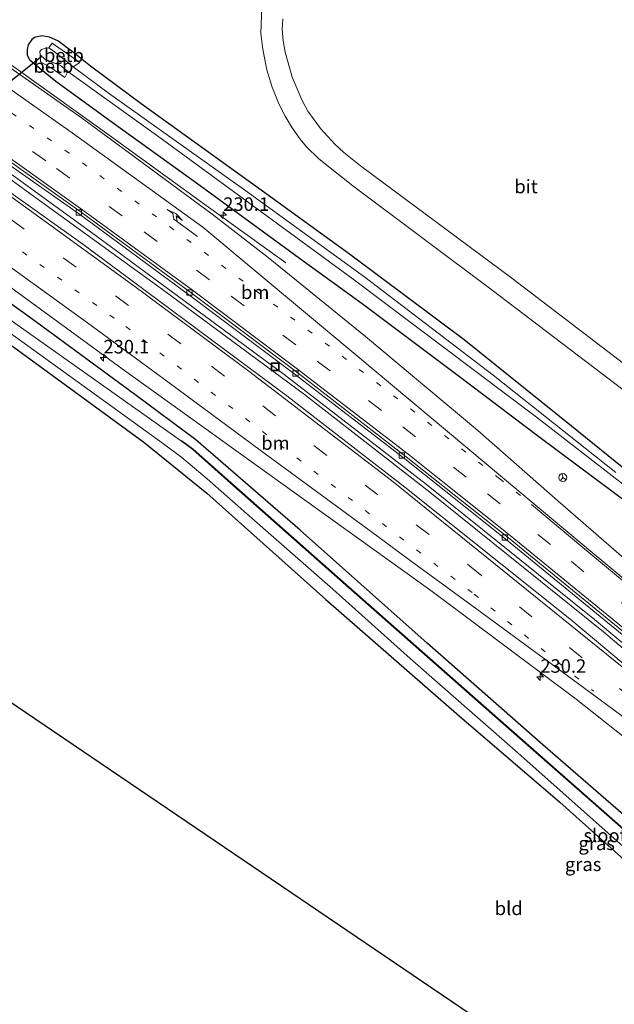
# Model space of a CAD drawing. Units: metres. Extents: x 260000 to 267586, y 575000 to 579218.
# Drawn here: x 261246 to 261356, y 578618 to 578801 of the extents above; entities that cross this region are included whole.
import ezdxf
from ezdxf.enums import TextEntityAlignment as Align

# ---------------------------------------------------------------- set-up
doc = ezdxf.new("R2010")
doc.units = ezdxf.units.M
doc.linetypes.add('VW-1-3_STREEP', pattern=[4, 1, -3])
doc.linetypes.add('VW-3-9_STREEP', pattern=[12, 3, -9])
doc.layers.get('0').update_dxf_attribs({"lineweight": 25})
for name, color, linetype, lineweight in [('B-ME-AM-KILOMETR-S-B1', 7, 'Continuous', 18), ('B-ME-BV-GELEIDECONSTRUCTIE-GELEIDERAIL-L-B1', 213, 'BV-GELEIDERAIL', 18), ('B-ME-GW-INSTEEKWATERGANG-L-B1', 10, 'Continuous', 25), ('B-ME-IE-GRASLAND-GV-B6', 93, 'Continuous', 18), ('B-ME-IE-GRONDWERKLIJN-GROND_INGERICHT-GV-B6', 253, 'Continuous', 18), ('B-ME-IE-INRICHTINGSELEMENT-S-B1', 253, 'Continuous', 18), ('B-ME-KG-KADASTRAAL-OPNAMEDTMGRENS-L-B1', 10, 'Continuous', 25), ('B-ME-KW-DUIKER-L-B1', 10, 'Continuous', 25), ('B-ME-OB-BEKLEDING-GV-B6', 253, 'Continuous', 18), ('B-ME-OB-BESCHOEIING-GV-B6', 10, 'Continuous', 25), ('B-ME-OG-WATER-GV-B6', 153, 'Continuous', 18), ('B-ME-VH-VERH_SOORT-BETON-OVERIG-GV-B6', 8, 'IE-TERREINAFSCHEIDING-NATUURLIJK-HOUTWAL', 18), ('B-ME-VH-VERH_SOORT-BITUMEN-GV-B6', 8, 'IE-TERREINAFSCHEIDING-NATUURLIJK-HOUTWAL', 18), ('B-ME-VV-KOLK-S-B1', 8, 'Continuous', 18), ('B-ME-VW-MARKERING-13STREEP-045-L-B1', 255, 'VW-1-3_STREEP', 18), ('B-ME-VW-MARKERING-39STREEP-015-L-B1', 255, 'VW-3-9_STREEP', 18), ('B-ME-VW-MARKERING-PIJLRE750-S-B1', 7, 'Continuous', 18), ('B-ME-VW-MARKERING-STREEP-015-L-B1', 7, 'Continuous', 18), ('B-ME-VW-MEUBILAIR_WEGMEUBILAIR-RONA-S-B1', 8, 'Continuous', 18)]:
    doc.layers.add(name, color=color, linetype=linetype, lineweight=lineweight)
doc.styles.add('NLCS-ISO', font='NLCS-ISO.TTF')
doc.linetypes.add('BV-GELEIDERAIL', pattern='A,10,-3,[108,NLCS.SHX,S=1,R=0,X=0,Y=0],-3', length=16)
doc.linetypes.add('IE-TERREINAFSCHEIDING-NATUURLIJK-HOUTWAL', pattern='A,7,-1.5,[67,NLCS.SHX,S=0.75,R=45,X=0,Y=0],-1.5,7,-1.5,[70,NLCS.SHX,S=0.75,R=0,X=0,Y=0],-1.5', length=20)

# ---------------------------------------------------------------- blocks, each defined once
blk = doc.blocks.new('put')
for p, q in [((0.75, 0.75), (-0.75, 0.75)), ((-0.75, 0.75), (-0.75, -0.75)), ((0.75, -0.75), (0.75, 0.75)), ((-0.75, -0.75), (0.75, -0.75))]:
    blk.add_line(p, q)
blk.add_lwpolyline([(-0.625, 0.625), (0.625, 0.625), (0.625, -0.625), (-0.625, -0.625)], close=True)
blk = doc.blocks.new('wegwijzer')
for q in [(-0.53, -0.53), (0, 0.75), (0.53, -0.53)]:
    blk.add_line((0, 0), q)
blk.add_circle((0, 0), 0.75)
blk = doc.blocks.new('hecto')
for p, q in [((0, 0.625), (-0.625, 0)), ((0, -0.625), (0, 0.625)), ((-0.625, 0), (0.625, 0)), ((0.625, 0), (0, -0.625))]:
    blk.add_line(p, q)
blk = doc.blocks.new('kolk')
blk.add_lwpolyline([(-0.5, -0.5), (0.5, -0.5), (0.5, 0.5), (-0.5, 0.5)], close=True)
blk = doc.blocks.new('pijlr')
for p, q in [((0, 0, 0.1), (5.45, 0, 0.1)), ((5.45, -0.75, 0.1), (4.7, 0, 0.1)), ((6.2, -0.75, 0.1), (5.45, 0, 0.1)), ((4, -0.75, 0.1), (5.45, -0.75, 0.1)), ((5.7, -1.05, 0.1), (4, -0.75, 0.1)), ((7.5, -0.75, 0.1), (5.7, -1.05, 0.1)), ((7.5, -0.75, 0.1), (6.2, -0.75, 0.1))]:
    blk.add_line(p, q)

msp = doc.modelspace()

# ---------------------------------------------------------------- linework, layer by layer
at = {"layer": 'B-ME-BV-GELEIDECONSTRUCTIE-GELEIDERAIL-L-B1'}
for points in [[(261241.873, 578793.983, 0.172), (261262.493, 578779.318, 0.142), (261279.332, 578767.058, 0.127), (261295.209, 578755.636, -0.586)], [(261498.448, 578559.908, -2.461), (261496.102, 578562.131, -2.395), (261450.093, 578604.758, -1.459), (261413.384, 578637.688, -0.889), (261378.074, 578668.179, -0.499), (261352.515, 578689.562, -0.31), (261321.329, 578714.586, -0.175), (261294.943, 578734.934, -0.175), (261260.584, 578760.269, -0.163), (261236.731, 578777.486, -0.139), (261236.684, 578777.518, -0.139)], [(261497.901, 578559.366, -2.395), (261464.903, 578590.186, -1.711), (261429.676, 578622.271, -1.099), (261392.297, 578654.932, -0.631), (261354.153, 578687.242, -0.307), (261321.943, 578713.118, -0.157), (261298.707, 578731.217, -0.169), (261272.339, 578750.731, -0.085), (261247.054, 578768.974, -0.112), (261236.449, 578776.771, 0.008)]]:
    msp.add_polyline3d(points, dxfattribs=at)
at = {"layer": 'B-ME-GW-INSTEEKWATERGANG-L-B1'}
for points in [[(261365.728, 578711.252, -1.459), (261348.206, 578725.397, -1.459), (261328.329, 578741.345, -1.372), (261307.055, 578757.245, -1.36), (261290.208, 578769.416, -1.36), (261268.399, 578785.135, -1.384), (261259.018, 578792.119, -1.315), (261255.893, 578794.578, -1.078), (261252.926, 578796.773, -0.961), (261251.407, 578797.48, -0.919), (261249.961, 578797.714, -0.886), (261248.618, 578797.424, -0.811), (261248.124, 578797.013, -0.811), (261247.462, 578796.02, -0.811), (261247.274, 578795.169, -0.811), (261247.241, 578794.109, -0.778), (261247.689, 578793.349, -0.73), (261248.65, 578792.503, -0.709), (261252.561, 578789.28, -0.691), (261263.036, 578781.726, -0.703), (261278.695, 578770.476, -0.682), (261298.451, 578756.027, -0.724), (261309.384, 578748.079, -0.742), (261326.938, 578734.959, -0.787), (261342.156, 578723.45, -0.889), (261369.389, 578703.224, -0.967)], [(261475.952, 578539.797, -0.742), (261446.599, 578569.263, -1.141), (261425.844, 578589.506, -1.216), (261401.516, 578613.375, -1.228), (261377.048, 578636.249, -1.243), (261362.051, 578649.673, -1.255), (261342.912, 578666.344, -1.327), (261321.476, 578685.178, -1.327), (261297.888, 578706.097, -1.21), (261278.519, 578722.816, -1.198), (261267.237, 578731.239, -1.198), (261248.16, 578745.264, -1.129), (261230.519, 578757.899, -1.085)], [(261228.49, 578751.441, -1.412), (261244.794, 578740.024, -1.444), (261268.885, 578722.414, -1.453), (261280.604, 578712.947, -1.396), (261302.663, 578693.282, -1.33), (261327.376, 578671.696, -1.375), (261346.03, 578655.674, -1.375), (261362.112, 578641.309, -1.375), (261374.456, 578630.102, -1.375), (261388.096, 578617.14, -1.183), (261401.407, 578604.352, -1.111), (261416.232, 578590.026, -1.021), (261431.383, 578574.766, -0.964), (261447.019, 578559.078, -0.925), (261465.31, 578540.362, -0.943), (261470.475, 578534.922, -1.021)]]:
    msp.add_polyline3d(points, dxfattribs=at)
at = {"layer": 'B-ME-IE-GRASLAND-GV-B6'}
for points in [[(261290.787, 578803.131, -0.94), (261290.578, 578798.128, -0.94), (261290.948, 578795.211, -0.949), (261291.725, 578791.403, -0.949), (261292.707, 578788.181, -0.949), (261293.923, 578785.133, -0.949), (261295.104, 578782.837, -0.949), (261296.418, 578780.679, -0.925), (261297.915, 578778.537, -0.925), (261299.049, 578777.123, -0.925), (261301.369, 578774.926, -0.934), (261307.685, 578769.929, -0.934), (261333.503, 578750.593, -1.027), (261362.438, 578728.618, -1.027)], [(261357.951, 578700.917, -0.999), (261345.667, 578711.551, -0.867), (261330.834, 578724.597, -0.825), (261309.992, 578742.02, -0.795), (261291.993, 578756.663, -0.773), (261281.598, 578764.684, -0.753), (261257.504, 578782.378, -0.777), (261241.697, 578793.472, -0.771), (261244.509, 578802.421, -0.662)], [(261365.728, 578711.252, -1.459), (261348.206, 578725.397, -1.459), (261328.329, 578741.345, -1.372), (261307.055, 578757.245, -1.36), (261290.208, 578769.416, -1.36), (261268.399, 578785.135, -1.384), (261259.018, 578792.119, -1.315), (261255.893, 578794.578, -1.078), (261252.926, 578796.773, -0.961), (261251.407, 578797.48, -0.919), (261249.961, 578797.714, -0.886), (261248.618, 578797.424, -0.811), (261248.124, 578797.013, -0.811), (261247.462, 578796.02, -0.811), (261247.274, 578795.169, -0.811), (261247.241, 578794.109, -0.778), (261247.689, 578793.349, -0.73), (261248.65, 578792.503, -0.709), (261252.561, 578789.28, -0.691), (261263.036, 578781.726, -0.703), (261278.695, 578770.476, -0.682), (261298.451, 578756.027, -0.724), (261309.384, 578748.079, -0.742), (261326.938, 578734.959, -0.787), (261342.156, 578723.45, -0.889), (261369.389, 578703.224, -0.967)], [(261369.389, 578703.224, -0.967), (261342.156, 578723.45, -0.889), (261326.938, 578734.959, -0.787), (261309.384, 578748.079, -0.742), (261298.451, 578756.027, -0.724), (261278.695, 578770.476, -0.682), (261263.036, 578781.726, -0.703), (261252.561, 578789.28, -0.691), (261248.65, 578792.503, -0.709), (261247.689, 578793.349, -0.73), (261247.241, 578794.109, -0.778), (261247.274, 578795.169, -0.811), (261247.462, 578796.02, -0.811), (261248.124, 578797.013, -0.811), (261248.618, 578797.424, -0.811), (261249.961, 578797.714, -0.886), (261251.407, 578797.48, -0.919), (261252.926, 578796.773, -0.961), (261255.893, 578794.578, -1.078), (261259.018, 578792.119, -1.315), (261268.399, 578785.135, -1.384), (261290.208, 578769.416, -1.36), (261307.055, 578757.245, -1.36), (261328.329, 578741.345, -1.372), (261348.206, 578725.397, -1.459), (261365.728, 578711.252, -1.459)], [(261255.779, 578791.967, -2.635), (261257.007, 578792.77, -1.868), (261251.896, 578796.323, -1.886), (261251.256, 578795.509, -2.635), (261250.608, 578795.432, -2.635), (261249.92, 578795.18, -2.635), (261249.604, 578794.802, -2.635), (261249.685, 578794.216, -2.635), (261249.719, 578792.91, -1.943), (261251.736, 578791.806, -1.958), (261254.247, 578789.962, -1.958), (261254.783, 578791.122, -2.635), (261272.371, 578778.506, -2.635), (261307.747, 578752.601, -2.593), (261341.708, 578727.014, -2.389), (261386.538, 578692.317, -2.284)], [(261356.463, 578716.808, -2.44), (261333.701, 578734.824, -2.455), (261309.881, 578753.004, -2.635), (261287.838, 578769.003, -2.635), (261262.532, 578786.99, -2.635), (261255.779, 578791.967, -2.635)], [(261377.607, 578664.853, -1.045), (261347.922, 578689.691, -0.778), (261317.301, 578714.072, -0.655), (261295.451, 578730.988, -0.622), (261257.566, 578759.106, -0.625), (261235.771, 578774.613, -0.533), (261237.022, 578778.594, -1.172), (261256.951, 578764.641, -1.174), (261277.44, 578749.605, -1.192), (261296.712, 578735.156, -1.201), (261317.31, 578719.3, -1.214), (261336.142, 578704.31, -1.277), (261363.078, 578682.335, -1.442)], [(261362.051, 578649.673, -1.255), (261342.912, 578666.344, -1.327), (261321.476, 578685.178, -1.327), (261297.888, 578706.097, -1.21), (261278.519, 578722.816, -1.198), (261267.237, 578731.239, -1.198), (261248.16, 578745.264, -1.129), (261230.519, 578757.899, -1.085), (261231.331, 578760.483, -0.893), (261264.859, 578735.997, -0.94), (261301.118, 578709.996, -0.931), (261322.15, 578694.905, -0.943), (261349.058, 578674.757, -1.066), (261361.284, 578665.132, -1.186)], [(261361.937, 578647.155, -2.596), (261336.128, 578669.875, -2.596), (261306.957, 578695.554, -2.596), (261285.021, 578714.917, -2.596), (261278.036, 578721.132, -2.596), (261275.922, 578722.669, -2.596), (261275.863, 578722.588, -2.743), (261244.736, 578744.659, -2.743), (261229.835, 578755.722, -2.741), (261230.519, 578757.899, -1.085)], [(261230.519, 578757.899, -1.085), (261248.16, 578745.264, -1.129), (261267.237, 578731.239, -1.198), (261278.519, 578722.816, -1.198), (261297.888, 578706.097, -1.21), (261321.476, 578685.178, -1.327), (261342.912, 578666.344, -1.327), (261362.051, 578649.673, -1.255)], [(261362.112, 578641.309, -1.375), (261346.03, 578655.674, -1.375), (261327.376, 578671.696, -1.375), (261302.663, 578693.282, -1.33), (261280.604, 578712.947, -1.396), (261268.885, 578722.414, -1.453), (261244.794, 578740.024, -1.444), (261228.49, 578751.441, -1.412), (261229.118, 578753.44, -2.741), (261257.388, 578733.038, -2.743), (261272.538, 578722.093, -2.743), (261275.948, 578719.558, -2.743), (261280.666, 578715.609, -2.743), (261287.933, 578709.209, -2.743), (261303.974, 578695.167, -2.743), (261318.325, 578682.31, -2.743), (261337.766, 578665.29, -2.743), (261367.77, 578638.616, -2.743)]]:
    msp.add_polyline3d(points, dxfattribs=at)
at = {"layer": 'B-ME-IE-GRONDWERKLIJN-GROND_INGERICHT-GV-B6'}
for points in [[(261369.517, 578728.069, -0.961), (261356.023, 578738.392, -0.961), (261337.134, 578752.779, -0.961), (261309.079, 578773.615, -0.94), (261305.986, 578776.094, -0.94), (261304.298, 578777.622, -0.946), (261301.664, 578780.527, -0.979), (261299.289, 578783.775, -1.003), (261298.28, 578785.7, -1.021), (261296.401, 578790.068, -1.036), (261295.1, 578794.688, -1.003), (261294.749, 578796.781, -1.003), (261294.583, 578798.974, -1.003), (261294.663, 578800.865, -1.003)], [(261470.475, 578534.922, -1.021), (261461.5562, 578526.9925, -1.0067), (261211.221, 578696.483, -1.581), (261228.49, 578751.441, -1.412), (261244.794, 578740.024, -1.444), (261268.885, 578722.414, -1.453), (261280.604, 578712.947, -1.396), (261302.663, 578693.282, -1.33), (261327.376, 578671.696, -1.375), (261346.03, 578655.674, -1.375), (261362.112, 578641.309, -1.375), (261374.456, 578630.102, -1.375), (261388.096, 578617.14, -1.183), (261401.407, 578604.352, -1.111), (261416.232, 578590.026, -1.021), (261431.383, 578574.766, -0.964), (261447.019, 578559.078, -0.925), (261465.31, 578540.362, -0.943), (261470.475, 578534.922, -1.021)]]:
    msp.add_polyline3d(points, dxfattribs=at)
at = {"layer": 'B-ME-KG-KADASTRAAL-OPNAMEDTMGRENS-L-B1'}
msp.add_line((261461.5562, 578526.9925, -1.0067), (261211.221, 578696.483, -1.581), dxfattribs=at)
at = {"layer": 'B-ME-KW-DUIKER-L-B1'}
msp.add_line((261250.0421, 578793.969, -2.218), (261239.121, 578785.276, -2.051), dxfattribs=at)
at = {"layer": 'B-ME-OB-BEKLEDING-GV-B6'}
for points in [[(261251.256, 578795.509, -2.635), (261251.896, 578796.323, -1.886), (261257.007, 578792.77, -1.868), (261255.779, 578791.967, -2.635), (261252.492, 578794.598, -2.635), (261251.256, 578795.509, -2.635)], [(261254.783, 578791.122, -2.635), (261254.247, 578789.962, -1.958), (261251.736, 578791.806, -1.958), (261249.719, 578792.91, -1.943), (261249.685, 578794.216, -2.635), (261250.568, 578793.396, -2.635), (261253.423, 578792.228, -2.635), (261254.783, 578791.122, -2.635)]]:
    msp.add_polyline3d(points, dxfattribs=at)
at = {"layer": 'B-ME-OB-BESCHOEIING-GV-B6'}
msp.add_polyline3d([(261474.1, 578538.145, -2.743), (261438.5, 578574.338, -2.743), (261411.78, 578600.604, -2.743), (261384.578, 578626.678, -2.743), (261361.871, 578647.08, -2.743), (261336.062, 578669.8, -2.743), (261306.891, 578695.479, -2.743), (261284.955, 578714.842, -2.743), (261277.973, 578721.054, -2.743), (261275.863, 578722.588, -2.743), (261275.922, 578722.669, -2.596), (261278.036, 578721.132, -2.596), (261285.021, 578714.917, -2.596), (261306.957, 578695.554, -2.596), (261336.128, 578669.875, -2.596), (261361.937, 578647.155, -2.596), (261384.646, 578626.751, -2.596), (261411.85, 578600.676, -2.596), (261438.571, 578574.409, -2.596), (261474.171, 578538.215, -2.596), (261474.1, 578538.145, -2.743)], dxfattribs=at)
at = {"layer": 'B-ME-OG-WATER-GV-B6'}
for points in [[(261386.538, 578692.317, -2.284), (261341.708, 578727.014, -2.389), (261307.747, 578752.601, -2.593), (261272.371, 578778.506, -2.635), (261254.783, 578791.122, -2.635), (261253.423, 578792.228, -2.635), (261250.568, 578793.396, -2.635), (261249.685, 578794.216, -2.635), (261249.604, 578794.802, -2.635), (261249.92, 578795.18, -2.635), (261250.608, 578795.432, -2.635), (261251.256, 578795.509, -2.635), (261252.492, 578794.598, -2.635), (261255.779, 578791.967, -2.635), (261262.532, 578786.99, -2.635), (261287.838, 578769.003, -2.635), (261309.881, 578753.004, -2.635), (261333.701, 578734.824, -2.455), (261356.463, 578716.808, -2.44)], [(261229.118, 578753.44, -2.741), (261229.835, 578755.722, -2.741), (261244.736, 578744.659, -2.743), (261275.863, 578722.588, -2.743), (261277.973, 578721.054, -2.743), (261284.955, 578714.842, -2.743), (261306.891, 578695.479, -2.743), (261336.062, 578669.8, -2.743), (261361.871, 578647.08, -2.743)], [(261367.77, 578638.616, -2.743), (261337.766, 578665.29, -2.743), (261318.325, 578682.31, -2.743), (261303.974, 578695.167, -2.743), (261287.933, 578709.209, -2.743), (261280.666, 578715.609, -2.743), (261275.948, 578719.558, -2.743), (261272.538, 578722.093, -2.743), (261257.388, 578733.038, -2.743), (261229.118, 578753.44, -2.741)]]:
    msp.add_polyline3d(points, dxfattribs=at)
at = {"layer": 'B-ME-VH-VERH_SOORT-BETON-OVERIG-GV-B6'}
msp.add_polyline3d([(261363.078, 578682.335, -1.442), (261336.142, 578704.31, -1.277), (261317.31, 578719.3, -1.214), (261296.712, 578735.156, -1.201), (261277.44, 578749.605, -1.192), (261256.951, 578764.641, -1.174), (261237.022, 578778.594, -1.172), (261237.227, 578779.245, -1.129), (261237.337, 578779.169, -1.129), (261257.252, 578765.046, -1.099), (261277.678, 578750.106, -1.11), (261296.993, 578735.604, -1.112), (261317.572, 578719.7, -1.145), (261336.562, 578704.668, -1.21), (261363.316, 578682.795, -1.393)], dxfattribs=at)
at = {"layer": 'B-ME-VH-VERH_SOORT-BITUMEN-GV-B6'}
for points in [[(261362.438, 578728.618, -1.027), (261333.503, 578750.593, -1.027), (261307.685, 578769.929, -0.934), (261301.369, 578774.926, -0.934), (261299.049, 578777.123, -0.925), (261297.915, 578778.537, -0.925), (261296.418, 578780.679, -0.925), (261295.104, 578782.837, -0.949), (261293.923, 578785.133, -0.949), (261292.707, 578788.181, -0.949), (261291.725, 578791.403, -0.949), (261290.948, 578795.211, -0.949), (261290.578, 578798.128, -0.94), (261290.787, 578803.131, -0.94), (261291.506, 578807.542, -0.94), (261292.766, 578811.366, -0.937), (261294.957, 578816.014, -0.943), (261296.981, 578819.148, -0.97), (261298.803, 578821.416, -0.979), (261302.434, 578825.043, -0.997), (261345.243, 578858.297, -1.126), (261347.683, 578855.251, -1.09)], [(261294.663, 578800.865, -1.003), (261294.583, 578798.974, -1.003), (261294.749, 578796.781, -1.003), (261295.1, 578794.688, -1.003), (261296.401, 578790.068, -1.036), (261298.28, 578785.7, -1.021), (261299.289, 578783.775, -1.003), (261301.664, 578780.527, -0.979), (261304.298, 578777.622, -0.946), (261305.986, 578776.094, -0.94), (261309.079, 578773.615, -0.94), (261337.134, 578752.779, -0.961), (261356.023, 578738.392, -0.961), (261369.517, 578728.069, -0.961)], [(261363.316, 578682.795, -1.393), (261336.562, 578704.668, -1.21), (261317.572, 578719.7, -1.145), (261296.993, 578735.604, -1.112), (261277.678, 578750.106, -1.11), (261257.252, 578765.046, -1.099), (261237.337, 578779.169, -1.129), (261237.227, 578779.245, -1.129), (261237.392, 578779.767, -1.1), (261238.472, 578783.207, -1.033), (261239.54, 578786.608, -0.948), (261240.679, 578790.234, -0.849), (261241.697, 578793.472, -0.771), (261257.504, 578782.378, -0.777), (261281.598, 578764.684, -0.753), (261291.993, 578756.663, -0.773), (261309.992, 578742.02, -0.795), (261330.834, 578724.597, -0.825), (261345.667, 578711.551, -0.867), (261357.951, 578700.917, -0.999)], [(261361.284, 578665.132, -1.186), (261349.058, 578674.757, -1.066), (261322.15, 578694.905, -0.943), (261301.118, 578709.996, -0.931), (261264.859, 578735.997, -0.94), (261231.331, 578760.483, -0.893), (261232.255, 578763.424, -0.818), (261233.399, 578767.034, -0.733), (261234.579, 578770.756, -0.596), (261235.598, 578774.053, -0.572), (261235.771, 578774.613, -0.533), (261257.566, 578759.106, -0.625), (261295.451, 578730.988, -0.622), (261317.301, 578714.072, -0.655), (261347.922, 578689.691, -0.778), (261377.607, 578664.853, -1.045)]]:
    msp.add_polyline3d(points, dxfattribs=at)
at = {"layer": 'B-ME-VW-MARKERING-13STREEP-045-L-B1'}
for points in [[(261338.7431, 578712.5467, -1.015), (261334.9191, 578715.6369, -1.0064), (261319.1697, 578727.9716, -0.9794), (261303.3153, 578740.1787, -0.9599), (261287.3388, 578752.2354, -0.945), (261271.2593, 578764.167, -0.9529), (261255.0567, 578775.9471, -0.9712), (261239.5962, 578786.7868, -0.9834)], [(261233.399, 578767.034, -0.733), (261265.553, 578743.844, -0.766), (261330.167, 578694.242, -0.868), (261352.318, 578676.262, -1.006)]]:
    msp.add_polyline3d(points, dxfattribs=at)
at = {"layer": 'B-ME-VW-MARKERING-39STREEP-015-L-B1'}
for points in [[(261238.4616, 578783.1738, -1.0701), (261252.7291, 578773.1022, -1.0627), (261268.9906, 578761.3937, -1.0431), (261285.0934, 578749.4906, -1.0341), (261301.0696, 578737.4335, -1.057), (261316.9249, 578725.2276, -1.072), (261332.6433, 578712.8551, -1.1003), (261348.2101, 578700.2977, -1.1748), (261363.6642, 578687.6027, -1.2859), (261379.0378, 578674.8091, -1.4301), (261394.2726, 578661.8467, -1.603), (261409.3804, 578648.7283, -1.7939), (261424.3734, 578635.4705, -2.0072), (261439.3029, 578622.1347, -2.2032), (261454.4838, 578608.4451, -2.4504), (261469.2521, 578594.9445, -2.7254), (261483.9534, 578581.3747, -3.0216), (261498.5906, 578567.7388, -3.3361), (261502.8623, 578563.717, -3.4412)], [(261234.579, 578770.756, -0.596), (261281.467, 578736.48, -0.655), (261329.274, 578699.512, -0.796), (261366.702, 578668.94, -1.009), (261403.4, 578637.364, -1.426), (261439.493, 578605.177, -1.936), (261483.97, 578564.17, -2.908), (261493.412, 578555.315, -3.202)]]:
    msp.add_polyline3d(points, dxfattribs=at)
at = {"layer": 'B-ME-VW-MARKERING-STREEP-015-L-B1'}
for points in [[(261240.679, 578790.234, -0.849), (261255.581, 578779.712, -0.85), (261279.865, 578762.271, -0.808), (261307.83, 578738.889, -0.863), (261328.994, 578721.211, -0.92), (261341.1147, 578711.117, -1.0262), (261350.5663, 578703.1776, -1.0851), (261365.9582, 578690.4065, -1.1936), (261381.334, 578677.6157, -1.3332), (261395.5812, 578665.5407, -1.504)], [(261500.318, 578561.455, -3.313), (261497.977, 578563.653, -3.257), (261486.592, 578574.274, -2.999), (261474.9, 578585.165, -2.782), (261462.674, 578596.379, -2.595), (261448.962, 578608.886, -2.392), (261436.647, 578619.947, -2.203), (261427.463, 578628.164, -2.089), (261415.538, 578638.779, -1.953), (261391.125, 578660.18, -1.646), (261363.562, 578683.336, -1.364), (261336.862, 578705.137, -1.189), (261317.929, 578720.175, -1.114), (261297.397, 578735.952, -1.095), (261277.926, 578750.578, -1.076), (261257.616, 578765.429, -1.078), (261237.605, 578779.62, -1.1), (261237.392, 578779.767, -1.1)], [(261496.013, 578557.628, -3.055), (261451.898, 578598.532, -2.092), (261364.355, 578675.356, -0.88), (261314.822, 578715.281, -0.685), (261288.371, 578735.569, -0.595), (261267.259, 578751.266, -0.595), (261241.291, 578770.032, -0.553), (261235.598, 578774.053, -0.572)], [(261490.83, 578553.02, -3.244), (261463.4161, 578578.6544, -2.62), (261437.2054, 578602.6776, -2.053), (261405.787, 578630.661, -1.552), (261373.564, 578658.619, -1.177), (261361.326, 578668.927, -1.069), (261348.35, 578678.491, -0.955), (261329.715, 578692.142, -0.859), (261318.314, 578700.506, -0.859), (261312.314, 578704.899, -0.829), (261301.83, 578712.597, -0.793), (261290.466, 578720.917, -0.754), (261273.609, 578733.433, -0.763), (261258.482, 578744.533, -0.787), (261232.255, 578763.424, -0.818)], [(261340.8135, 578710.878, -1.021), (261350.3286, 578702.887, -1.0911), (261365.7115, 578690.105, -1.2037), (261381.0873, 578677.3141, -1.3447), (261396.4335, 578664.4877, -1.5193), (261411.5428, 578651.3709, -1.7056), (261426.5886, 578638.1773, -1.9213), (261441.496, 578624.8143, -2.1482), (261456.8622, 578610.8968, -2.4279), (261471.6869, 578597.4542, -2.74), (261486.4391, 578583.9369, -3.0763), (261501.0517, 578570.2756, -3.4172), (261505.5093, 578566.0708, -3.5271)]]:
    msp.add_polyline3d(points, dxfattribs=at)

# ---------------------------------------------------------------- block references
at = {"layer": 'B-ME-AM-KILOMETR-S-B1', "rotation": 90}
for p in [(261283.621, 578764.495, -0.391), (261261.407, 578738.075, -0.979), (261342.434, 578678.895, -1.132)]:
    msp.add_blockref('hecto', p, dxfattribs=at)
at = {"layer": 'B-ME-IE-INRICHTINGSELEMENT-S-B1', "rotation": 90}
msp.add_blockref('put', (261293.244, 578736.39, -1.086), dxfattribs=at)
at = {"layer": 'B-ME-VV-KOLK-S-B1', "rotation": 90}
for p in [(261256.836, 578764.991, -1.245), (261277.362, 578750.154, -1.276), (261297.054, 578735.134, -1.289), (261316.738, 578719.951, -1.296), (261335.866, 578704.757, -1.361)]:
    msp.add_blockref('kolk', p, dxfattribs=at)
at = {"layer": 'B-ME-VW-MARKERING-PIJLRE750-S-B1', "rotation": 144.1}
msp.add_blockref('pijlr', (261278.874, 578760.55, -0.857), dxfattribs=at)
at = {"layer": 'B-ME-VW-MEUBILAIR_WEGMEUBILAIR-RONA-S-B1', "rotation": 9}
msp.add_blockref('wegwijzer', (261346.607, 578715.856, 5.151), dxfattribs=at)

# ---------------------------------------------------------------- texts
at = {"layer": 'B-ME-AM-KILOMETR-S-B1', "ltscale": 0.2, "style": 'NLCS-ISO'}
for s, p in [('230.1', (261283.621, 578764.495, -0.391)), ('230.1', (261261.407, 578738.075, -0.979)), ('230.2', (261342.434, 578678.895, -1.132))]:
    msp.add_text(s, height=2.5, dxfattribs=at).set_placement(p, align=Align.BOTTOM_LEFT)
at = {"layer": 'B-ME-IE-GRASLAND-GV-B6', "ltscale": 0.2, "style": 'NLCS-ISO'}
for p in [(261352.8935, 578648.057), (261350.377, 578644.181)]:
    msp.add_text('gras', height=2.5, dxfattribs=at).set_placement(p, align=Align.MIDDLE_CENTER)
at = {"layer": 'B-ME-IE-GRONDWERKLIJN-GROND_INGERICHT-GV-B6', "ltscale": 0.2, "style": 'NLCS-ISO'}
msp.add_text('bld', height=2.5, dxfattribs=at).set_placement((261336.5839, 578636.0161), align=Align.MIDDLE_CENTER)
at = {"layer": 'B-ME-OB-BEKLEDING-GV-B6', "ltscale": 0.2, "style": 'NLCS-ISO'}
for p in [(261254.0772, 578794.1098), (261252.1274, 578792.1166)]:
    msp.add_text('betb', height=2.5, dxfattribs=at).set_placement(p, align=Align.MIDDLE_CENTER)
at = {"layer": 'B-ME-OG-WATER-GV-B6', "ltscale": 0.2, "style": 'NLCS-ISO'}
msp.add_text('sloot', height=2.5, dxfattribs=at).set_placement((261354.4395, 578649.514), align=Align.MIDDLE_CENTER)
at = {"layer": 'B-ME-VH-VERH_SOORT-BITUMEN-GV-B6', "ltscale": 0.2, "style": 'NLCS-ISO'}
msp.add_text('bit', height=2.5, dxfattribs=at).set_placement((261339.7997, 578769.7875), align=Align.MIDDLE_CENTER)
at = {"layer": 'B-ME-VW-MARKERING-13STREEP-045-L-B1', "ltscale": 0.2, "style": 'NLCS-ISO'}
for p in [(261289.5581, 578750.1866), (261293.3125, 578722.2431)]:
    msp.add_text('bm', height=2.5, dxfattribs=at).set_placement(p, align=Align.MIDDLE_CENTER)

doc.saveas('drawing.dxf')
